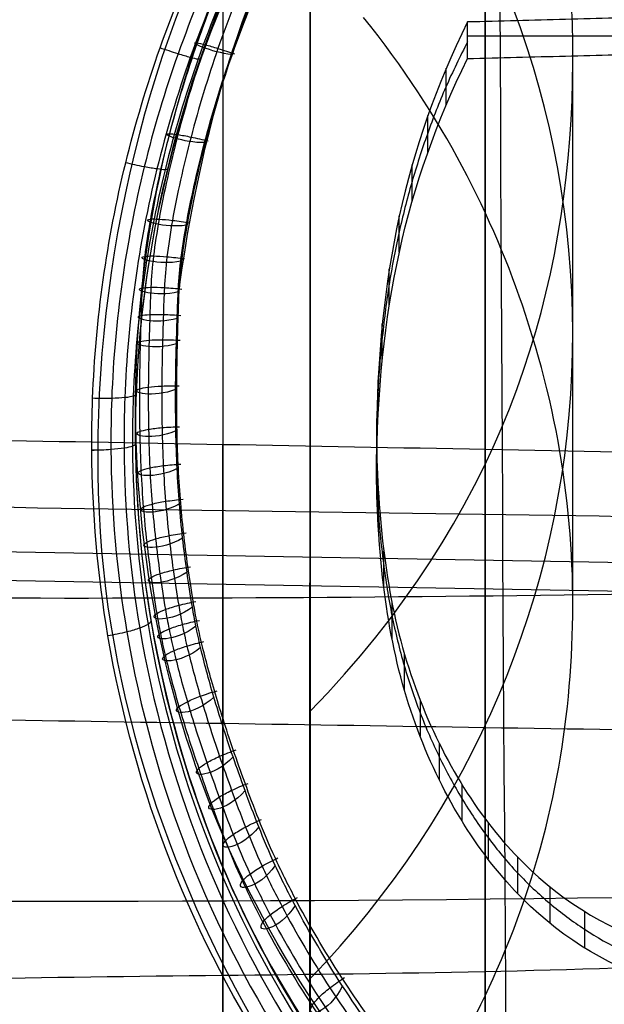
# Model space of a CAD drawing. Units: millimetres. Extents: x -71 to 44, y -121 to 98.
# Drawn here: x -38 to -38, y -48 to -47 of the extents above; entities that cross this region are included whole.
import ezdxf

# ---------------------------------------------------------------- set-up
doc = ezdxf.new("R2010")
doc.units = ezdxf.units.MM
doc.header["$MEASUREMENT"] = 0
doc.layers.add('1', color=7, linetype='Continuous')

# ---------------------------------------------------------------- blocks, each defined once
blk = doc.blocks.new('4_LINES_TRACK_DRIVER_FOR_CUST_1')
at = {"layer": '1'}
for p, q in [((-19.1927, 5.3091, 13.404), (-19.2239, 3.5091, 13.4083)), ((-19.1985, 3.1039, 15.6301), (-19.169, 4.8096, 15.6346)), ((-19.0099, 4.5091, -16.038), (-19.0397, 4.5091, -16.2547)), ((-22.9978, 4.4091, -12.1279), (-19.6551, 4.4091, -14.455)), ((-19.3678, 4.4091, 12.2488), (-19.0492, 4.4091, 14.561)), ((-26.3475, 4.3091, -6.5438), (-19.2107, 4.3091, -7.5272)), ((-18.582, 3.7945, -16.1108), (-18.582, 4.1294, -16.1108)), ((-19.2333, 4.0091, -10.7275), (-18.612, 4.0091, -7.9886))]:
    blk.add_line(p, q, dxfattribs=at)
at = {"layer": '1', "extrusion": (0.988515, -0.016672, 0.1502)}
blk.add_arc((4.9961, 12.2342, -16.9849), 6.7995, 94.35721, 121.75885, dxfattribs=at)
at = {"layer": '1', "extrusion": (1.03029e-13, 1, -5.92119e-14)}
blk.add_arc((16.8, 0, 4.4091), 14.7343, 53.5733, 81.21968, dxfattribs=at)
at = {"layer": '1', "extrusion": (0, 1, 0)}
for centre, radius, start, end in [((16.8, 0, 4.4091), 12.5157, 199.35312, 298.84126), ((16.8, 0, 4.4091), 14.7343, 196.34927, 281.17317), ((16.3735, 0.0224, 4.3091), 6.0333, 22.29165, 80.97116), ((16.3735, 0.0224, 4.3091), 6.0333, 273.00019, 316.26658)]:
    blk.add_arc(centre, radius, start, end, dxfattribs=at)
at = {"layer": '1', "extrusion": (6.39488e-14, 1, -5.27973e-14)}
blk.add_arc((16.8, 0, 4.4091), 12.5157, 71.26527, 78.16118, dxfattribs=at)
at = {"layer": '1', "extrusion": (2.73335e-05, 1, -4.86482e-06)}
blk.add_arc((16.8, 0.0003, 4.3088), 7.9037, 37.16445, 163.015, dxfattribs=at)
at = {"layer": '1', "extrusion": (0.221208, 0, 0.975227)}
blk.add_arc((5.1091, 16.3838, -13.31), 1.1, 136.6551, 218.4999, dxfattribs=at)
at = {"layer": '1', "extrusion": (-1.42109e-14, 1, 0)}
for start, end in [(18.2156, 161.78425), (214.18162, 325.81808)]:
    blk.add_arc((16.8, 0, 4.1091), 7.3895, start, end, dxfattribs=at)
at = {"layer": '1', "extrusion": (0, 0.999848, -0.017452)}
blk.add_arc((16.5401, 0.143, 3.9499), 8.2826, 55.53032, 84.6436, dxfattribs=at)
at = {"layer": '1'}
for points, degree in [([(-19.632, 3.5091, -14.4575), (-19.6378, 3.7097, -14.4564), (-19.6551, 4.1101, -14.4505), (-19.6552, 4.71, -14.4595), (-19.6725, 5.1093, -14.4536), (-19.6783, 5.3091, -14.4525)], 3), ([(-19.3823, 3.5091, 12.2467), (-19.379, 3.7092, 12.2477), (-19.3722, 4.1094, 12.2506), (-19.3632, 4.7093, 12.2476), (-19.3564, 5.1092, 12.2505), (-19.3531, 5.3091, 12.2515)], 3), ([(-19.8408, 4.8102, 16.1987), (-19.8066, 3.73, 16.1241), (-19.7197, 2.6701, 15.7924), (-19.5895, 1.7473, 15.24)], 3), ([(-19.1596, 2.2929, 15.2812), (-19.1754, 2.5486, 15.4148), (-19.2004, 3.0822, 15.6416), (-19.223, 3.9352, 15.8891), (-19.2256, 4.5153, 15.9729), (-19.224, 4.8102, 15.9961)], 3), ([(-17.0576, 4.3091, 8.3355), (-17.5651, 4.3091, 8.3037), (-18.5507, 4.3091, 8.1548), (-19.9407, 4.3091, 7.6754), (-20.8086, 4.3091, 7.1851), (-21.2278, 4.3091, 6.8973)], 3), ([(-19.3533, 4.3091, -7.8432), (-19.6586, 4.3091, -9.1892), (-19.9639, 4.3091, -10.5352)], 2), ([(-19.1067, 4.2316, -15.9439), (-19.1275, 4.2316, -16.0945), (-19.1482, 4.2316, -16.2451)], 2), ([(-19.0816, 4.2335, -16.2551), (-18.8951, 4.2315, -16.2809), (-18.752, 4.2002, -16.2935), (-18.6077, 4.1294, -16.297)], 3), ([(-19.0401, 4.2335, -15.9539), (-19.0609, 4.2335, -16.1045), (-19.0816, 4.2335, -16.2551)], 2), ([(-19.0401, 4.2335, -15.9539), (-19.0609, 4.2335, -16.1045), (-19.0816, 4.2335, -16.2551)], 2), ([(-18.566, 4.1294, -15.9949), (-18.7109, 4.2004, -15.9921), (-18.8546, 4.2315, -15.9796), (-19.0401, 4.2335, -15.9539)], 3), ([(-18.9746, 4.232, -15.9626), (-18.9953, 4.232, -16.1132), (-19.0161, 4.232, -16.2638)], 2), ([(-19.1703, 4.2255, -15.9333), (-19.1911, 4.2255, -16.0839), (-19.2118, 4.2255, -16.2345)], 2), ([(-18.9104, 4.2272, -15.9704), (-18.9311, 4.2272, -16.121), (-18.9519, 4.2272, -16.2716)], 2), ([(-18.8479, 4.2192, -15.9771), (-18.8686, 4.2192, -16.1277), (-18.8894, 4.2192, -16.2784)], 2), ([(-19.2303, 4.2157, -15.9224), (-19.2511, 4.2157, -16.073), (-19.2718, 4.2157, -16.2236)], 2), ([(-18.7874, 4.2079, -15.9828), (-18.8082, 4.2079, -16.1335), (-18.829, 4.2079, -16.2842)], 2), ([(-19.2869, 4.2017, -15.9112), (-19.3076, 4.2017, -16.0618), (-19.3284, 4.2017, -16.2125)], 2), ([(-19.3402, 4.1835, -15.8997), (-19.361, 4.1835, -16.0504), (-19.3818, 4.1835, -16.2011)], 2), ([(-18.7292, 4.1931, -15.9874), (-18.7499, 4.1931, -16.1382), (-18.7707, 4.1931, -16.2889)], 2), ([(-18.6729, 4.1752, -15.9909), (-18.6937, 4.1752, -16.1418), (-18.7145, 4.1752, -16.2926)], 2), ([(-19.39, 4.1616, -15.8879), (-19.4107, 4.1616, -16.0387), (-19.4315, 4.1616, -16.1895)], 2), ([(-18.6189, 4.1543, -15.9934), (-18.6397, 4.1543, -16.1444), (-18.6605, 4.1543, -16.2953)], 2), ([(-19.4369, 4.1358, -15.8756), (-19.4577, 4.1358, -16.0265), (-19.4785, 4.1358, -16.1774)], 2), ([(-18.6077, 4.1294, -16.297), (-18.6068, 4.092, -16.2905), (-18.6049, 4.0174, -16.2768), (-18.6018, 3.9057, -16.2544), (-18.5996, 3.8315, -16.2383), (-18.5984, 3.7945, -16.2299)], 3), ([(-18.6077, 4.1294, -16.297), (-18.5938, 4.1294, -16.1963), (-18.5799, 4.1294, -16.0956), (-18.566, 4.1294, -15.9949)], 3), ([(-18.5563, 3.7945, -15.9246), (-18.5576, 3.8315, -15.9334), (-18.5599, 3.9056, -15.9503), (-18.5631, 4.0173, -15.9737), (-18.5651, 4.092, -15.9881), (-18.566, 4.1294, -15.9949)], 3), ([(-19.4803, 4.1059, -15.8629), (-19.5011, 4.1059, -16.0139), (-19.5219, 4.1059, -16.165)], 2), ([(-19.5197, 4.0723, -15.8497), (-19.5405, 4.0723, -16.001), (-19.5614, 4.0723, -16.1523)], 2), ([(-19.5533, 4.0354, -15.8366), (-19.5742, 4.0354, -15.9881), (-19.5951, 4.0354, -16.1396)], 2), ([(-19.5818, 3.9956, -15.8234), (-19.6027, 3.9956, -15.9752), (-19.6236, 3.9956, -16.1269)], 2)]:
    blk.add_open_spline(points, degree=degree, dxfattribs=at)
for points, knots in [([(-19.0668, 3.5091, 14.558), (-19.0629, 3.7088, 14.5583), (-19.0543, 4.1084, 14.5657), (-19.044, 4.7083, 14.5569), (-19.0354, 5.1087, 14.5642), (-19.0315, 5.3091, 14.5645)], [0, 0, 0, 0, 0.3333337, 0.6666673, 0.9999915, 0.9999915, 0.9999915, 0.9999915]), ([(-19.118, 4.8091, 15.2961), (-19.123, 4.5214, 15.2961), (-19.1301, 3.9505, 15.2771), (-19.1463, 3.102, 15.2863), (-19.155, 2.5571, 15.2811), (-19.1596, 2.2929, 15.2812)], [-0.9992635, -0.9992635, -0.9992635, -0.9992635, -0.6666779, -0.3333389, 0, 0, 0, 0]), ([(-17.7083, 2.8728, -16.0231), (-17.6618, 3.1584, -16.1355), (-17.6523, 3.4331, -16.2209), (-17.8917, 3.9701, -16.3359), (-18.1087, 4.2825, -16.3779), (-18.7633, 4.543, -16.3413), (-19.0341, 4.5732, -16.3094), (-19.4846, 4.4994, -16.2329), (-19.692, 4.3978, -16.1841), (-20.1471, 4.0574, -16.0454), (-20.2439, 3.7602, -15.9609), (-20.2954, 3.4739, -15.8674)], [-1, -1, -1, -1, -0.733183, -0.733183, -0.496039, -0.496039, -0.374975, -0.374975, -0.249038, -0.249038, 0, 0, 0, 0]), ([(-20.2887, 3.4788, -15.8486), (-20.259, 3.6512, -15.9045), (-20.2086, 3.906, -16.0027), (-19.9766, 4.1813, -16.0956), (-19.701, 4.4097, -16.1852), (-19.3788, 4.5362, -16.2539), (-19.1264, 4.5582, -16.2931), (-19.0354, 4.5588, -16.3057), (-18.9248, 4.5571, -16.3206), (-18.7703, 4.5353, -16.3377), (-18.5948, 4.4828, -16.3514), (-18.468, 4.4305, -16.3582), (-18.3467, 4.3658, -16.3613), (-18.2315, 4.2889, -16.3606), (-18.1248, 4.2015, -16.3557), (-18.0282, 4.1054, -16.3467), (-17.9404, 3.9998, -16.3332), (-17.8451, 3.8598, -16.3108), (-17.7893, 3.7515, -16.2897), (-17.7604, 3.6813, -16.2739)], [-4.437243, -4.437243, -4.437243, -4.437243, -3.882588, -3.60526, -3.327932, -2.773277, -2.556428, -2.556402, -2.495949, -2.218622, -2.079958, -1.941294, -1.80263, -1.663966, -1.525302, -1.386638, -1.247975, -1.109311, -0.873759, -0.873759, -0.873759, -0.873759]), ([(-19.0481, 4.5091, -16.2535), (-19.0488, 4.5091, -16.259), (-19.0505, 4.511, -16.2708), (-19.0529, 4.5209, -16.2874), (-19.0547, 4.5381, -16.3001), (-19.0552, 4.5517, -16.3029), (-19.0553, 4.5586, -16.303)], [0.17979, 0.17979, 0.17979, 0.17979, 0.221379, 0.2630957, 0.3048125, 0.3592486, 0.3592486, 0.3592486, 0.3592486]), ([(-19.0481, 4.5091, -16.2535), (-19.0488, 4.5091, -16.259), (-19.0505, 4.511, -16.2708), (-19.0528, 4.5209, -16.2874), (-19.0547, 4.5381, -16.3002), (-19.0552, 4.5517, -16.303), (-19.0552, 4.5586, -16.303)], [0.17979, 0.17979, 0.17979, 0.17979, 0.221379, 0.2630957, 0.3048125, 0.3592486, 0.3592486, 0.3592486, 0.3592486]), ([(-18.9912, 4.5082, -16.2612), (-18.992, 4.5082, -16.2667), (-18.9934, 4.5101, -16.2785), (-18.9952, 4.52, -16.2952), (-18.9962, 4.5372, -16.308), (-18.9961, 4.5508, -16.3109), (-18.9958, 4.5577, -16.311)], [0.1798434, 0.1798434, 0.1798434, 0.1798434, 0.221379, 0.2630957, 0.3048125, 0.3592486, 0.3592486, 0.3592486, 0.3592486]), ([(-17.6807, 3.2754, -16.1633), (-17.6847, 3.3113, -16.1738), (-17.7035, 3.4342, -16.2069), (-17.7596, 3.6397, -16.2626), (-17.8572, 3.8381, -16.3023), (-17.9585, 3.987, -16.3264), (-18.0447, 4.091, -16.3399), (-18.1396, 4.1855, -16.349), (-18.2445, 4.2715, -16.3539), (-18.3578, 4.3472, -16.3548), (-18.477, 4.4108, -16.3519), (-18.6016, 4.4622, -16.3453), (-18.7742, 4.5139, -16.3319), (-18.9261, 4.5353, -16.3152), (-19.0349, 4.537, -16.3005), (-19.1244, 4.5363, -16.2881), (-19.3726, 4.5147, -16.2496), (-19.6887, 4.3903, -16.1818), (-19.9609, 4.1658, -16.0932), (-20.1717, 3.9072, -16.0061), (-20.2494, 3.6802, -15.9164), (-20.2796, 3.5284, -15.8651)], [0.439342, 0.439342, 0.439342, 0.439342, 0.554655, 0.831983, 1.109311, 1.247975, 1.386638, 1.525302, 1.663966, 1.80263, 1.941294, 2.079958, 2.218622, 2.495949, 2.556402, 2.556428, 2.773277, 3.327932, 3.60526, 3.882588, 4.382932, 4.382932, 4.382932, 4.382932]), ([(-17.705, 3.209, -16.0858), (-17.7194, 3.5156, -16.1907), (-17.8405, 3.82, -16.2579), (-18.2596, 4.2933, -16.3183), (-18.5591, 4.4616, -16.3113), (-19.2154, 4.5383, -16.2365), (-19.5438, 4.448, -16.1741), (-19.8949, 4.1806, -16.0651), (-20.0177, 4.0569, -16.0171), (-20.1959, 3.7603, -15.9247), (-20.2483, 3.5923, -15.8808), (-20.2691, 3.4724, -15.8504)], [0, 0, 0, 0, 0.268113, 0.268113, 0.535953, 0.535953, 0.796971, 0.796971, 0.898647, 0.898647, 1, 1, 1, 1]), ([(-19.2506, 4.4915, -16.2218), (-19.2515, 4.4914, -16.2273), (-19.2538, 4.4932, -16.2391), (-19.2583, 4.503, -16.2555), (-19.2632, 4.5199, -16.2678), (-19.2659, 4.5334, -16.2703), (-19.2671, 4.5402, -16.2702)], [0.1791576, 0.1791576, 0.1791576, 0.1791576, 0.221379, 0.2630957, 0.3048125, 0.3592486, 0.3592486, 0.3592486, 0.3592486]), ([(-17.694, 3.0125, -16.0544), (-17.6917, 3.0517, -16.0701), (-17.6904, 3.1747, -16.1184), (-17.7044, 3.3841, -16.182), (-17.7755, 3.637, -16.2492), (-17.871, 3.8324, -16.2894), (-17.971, 3.9794, -16.3135), (-18.0561, 4.082, -16.3271), (-18.1498, 4.1752, -16.3362), (-18.2532, 4.2601, -16.3414), (-18.365, 4.3347, -16.3424), (-18.4827, 4.3975, -16.3396), (-18.6058, 4.4482, -16.3333), (-18.7761, 4.4992, -16.3202), (-18.9261, 4.5203, -16.3037), (-19.0335, 4.522, -16.2893), (-19.1218, 4.5214, -16.277), (-19.3669, 4.5001, -16.2389), (-19.6783, 4.3772, -16.1715), (-19.9482, 4.1558, -16.0841), (-20.1546, 3.8962, -15.994), (-20.2518, 3.6671, -15.9111), (-20.2827, 3.5117, -15.8595)], [0.146405, 0.146405, 0.146405, 0.146405, 0.277328, 0.554655, 0.831983, 1.109311, 1.247975, 1.386638, 1.525302, 1.663966, 1.80263, 1.941294, 2.079958, 2.218622, 2.495949, 2.556402, 2.556428, 2.773277, 3.327932, 3.60526, 3.882588, 4.400775, 4.400775, 4.400775, 4.400775]), ([(-17.705, 3.209, -16.0858), (-17.7096, 3.292, -16.11), (-17.7167, 3.3718, -16.1355), (-17.7541, 3.5344, -16.1829), (-17.7819, 3.615, -16.205), (-17.8831, 3.8466, -16.2598), (-17.9811, 3.9925, -16.2827), (-18.2226, 4.2355, -16.3083), (-18.3693, 4.3359, -16.3106), (-18.6861, 4.4714, -16.296), (-18.8569, 4.5076, -16.2796), (-19.1834, 4.5102, -16.235), (-19.3563, 4.4826, -16.2051), (-19.6891, 4.343, -16.1285), (-19.8384, 4.2339, -16.0853), (-20.0548, 4.0061, -16.001), (-20.1459, 3.8654, -15.9512), (-20.2339, 3.6694, -15.9003), (-20.2501, 3.6272, -15.8904), (-20.2757, 3.5436, -15.8688), (-20.2867, 3.4897, -15.8522), (-20.2887, 3.4788, -15.8486)], [-1, -1, -1, -1, -0.9360359, -0.9360359, -0.8720719, -0.8720719, -0.7445139, -0.7445139, -0.6169612, -0.6169612, -0.4894087, -0.4894087, -0.3741595, -0.3741595, -0.2631545, -0.2631545, -0.1357649, -0.1357649, -0.1018237, -0.1018237, -0.0692658, -0.0692658, -0.0692658, -0.0692658]), ([(-17.7013, 2.9472, -16.0253), (-17.6962, 3.0093, -16.046), (-17.7026, 3.162, -16.0857), (-17.7132, 3.3863, -16.1663), (-17.7855, 3.6378, -16.2308), (-17.8798, 3.8306, -16.2718), (-17.979, 3.9759, -16.296), (-18.0633, 4.0773, -16.3097), (-18.1561, 4.1695, -16.3191), (-18.2586, 4.2534, -16.3243), (-18.3694, 4.3271, -16.3256), (-18.486, 4.3892, -16.3229), (-18.6078, 4.4393, -16.3167), (-18.7765, 4.4897, -16.3039), (-18.925, 4.5106, -16.2876), (-19.0314, 4.5123, -16.2733), (-19.1188, 4.5117, -16.2611), (-19.3616, 4.4906, -16.2234), (-19.6696, 4.3692, -16.156), (-19.9377, 4.1502, -16.0699), (-20.1422, 3.8892, -15.9745), (-20.2563, 3.6535, -15.9062), (-20.2861, 3.4933, -15.8535)], [0.073059, 0.073059, 0.073059, 0.073059, 0.277328, 0.554655, 0.831983, 1.109311, 1.247975, 1.386638, 1.525302, 1.663966, 1.80263, 1.941294, 2.079958, 2.218622, 2.495949, 2.556402, 2.556428, 2.773277, 3.327932, 3.60526, 3.882588, 4.421012, 4.421012, 4.421012, 4.421012]), ([(-20.2263, 3.2473, -15.5127), (-20.236, 3.5766, -15.6371), (-20.1279, 3.9022, -15.7569), (-19.747, 4.2766, -15.892), (-19.5895, 4.3789, -15.933), (-19.2399, 4.5015, -16.0051), (-19.0498, 4.5193, -16.0356), (-18.883, 4.5028, -16.0539)], [-0.9956347, -0.9956347, -0.9956347, -0.9956347, -0.4739094, -0.4739094, -0.2390307, -0.2390307, 0, 0, 0, 0]), ([(-19.1164, 4.4586, -16.01), (-19.1304, 4.4831, -16.0852), (-19.1258, 4.518, -16.036), (-19.1165, 4.4907, -15.9919), (-19.1131, 4.4737, -15.9801), (-19.1116, 4.4608, -15.9776), (-19.111, 4.4544, -15.9776)], [0, 0, 0, 0, 0.2799217, 0.3273341, 0.3747465, 0.4304253, 0.4304253, 0.4304253, 0.4304253]), ([(-19.0761, 4.4612, -16.0161), (-19.0887, 4.4858, -16.0915), (-19.0833, 4.5207, -16.0424), (-19.0752, 4.4933, -15.9982), (-19.0724, 4.4763, -15.9862), (-19.0713, 4.4634, -15.9837), (-19.071, 4.457, -15.9836)], [0, 0, 0, 0, 0.2799217, 0.3273341, 0.3747465, 0.4304253, 0.4304253, 0.4304253, 0.4304253]), ([(-19.033, 4.4626, -16.0224), (-19.0442, 4.4873, -16.0979), (-19.0379, 4.5222, -16.049), (-19.0311, 4.4948, -16.0046), (-19.029, 4.4777, -15.9925), (-19.0284, 4.4648, -15.9899), (-19.0282, 4.4584, -15.9898)], [0, 0, 0, 0, 0.2799217, 0.3273341, 0.3747465, 0.4304253, 0.4304253, 0.4304253, 0.4304253]), ([(-18.9858, 4.4629, -16.0289), (-18.9955, 4.4876, -16.1047), (-18.9883, 4.5225, -16.0558), (-18.9829, 4.4951, -16.0113), (-18.9816, 4.478, -15.9991), (-18.9814, 4.4651, -15.9964), (-18.9815, 4.4587, -15.9963)], [0, 0, 0, 0, 0.2799217, 0.3273341, 0.3747465, 0.4304253, 0.4304253, 0.4304253, 0.4304253]), ([(-18.9334, 4.462, -16.036), (-18.9414, 4.4866, -16.1119), (-18.9331, 4.5216, -16.0633), (-18.9292, 4.4942, -16.0185), (-18.9287, 4.4771, -16.0062), (-18.9292, 4.4642, -16.0034), (-18.9295, 4.4578, -16.0033)], [0, 0, 0, 0, 0.2799217, 0.3273341, 0.3747465, 0.4304253, 0.4304253, 0.4304253, 0.4304253]), ([(-18.9047, 4.4612, -16.0397), (-18.9118, 4.4857, -16.1158), (-18.903, 4.5207, -16.0672), (-18.8999, 4.4933, -16.0223), (-18.8999, 4.4763, -16.01), (-18.9006, 4.4633, -16.0072), (-18.9012, 4.457, -16.007)], [0, 0, 0, 0, 0.2799217, 0.3273341, 0.3747465, 0.4304253, 0.4304253, 0.4304253, 0.4304253]), ([(-18.8743, 4.46, -16.0437), (-18.8804, 4.4845, -16.1199), (-18.871, 4.5195, -16.0714), (-18.8688, 4.4921, -16.0264), (-18.8692, 4.4751, -16.014), (-18.8703, 4.4622, -16.0111), (-18.871, 4.4558, -16.0109)], [0, 0, 0, 0, 0.2799217, 0.3273341, 0.3747465, 0.4304253, 0.4304253, 0.4304253, 0.4304253]), ([(-18.8393, 4.457, -16.0478), (-18.8443, 4.4814, -16.1243), (-18.8342, 4.5163, -16.0759), (-18.833, 4.4891, -16.0307), (-18.834, 4.4721, -16.0182), (-18.8354, 4.4592, -16.0153), (-18.8363, 4.4529, -16.0151)], [0, 0, 0, 0, 0.2799217, 0.3273341, 0.3747465, 0.4304253, 0.4304253, 0.4304253, 0.4304253]), ([(-18.7338, 4.4721, -16.2893), (-18.7343, 4.4721, -16.2949), (-18.735, 4.4738, -16.3068), (-18.7342, 4.4833, -16.3238), (-18.7313, 4.4999, -16.3371), (-18.7284, 4.5132, -16.3404), (-18.7267, 4.5199, -16.3406)], [0.1799722, 0.1799722, 0.1799722, 0.1799722, 0.221379, 0.2630957, 0.3048125, 0.3592486, 0.3592486, 0.3592486, 0.3592486]), ([(-17.6944, 3.1964, -15.8448), (-17.6927, 3.2624, -15.8699), (-17.6874, 3.4081, -15.932), (-17.7488, 3.5975, -15.9745), (-17.8161, 3.7538, -16.0101), (-17.8686, 3.8483, -16.0283), (-17.9153, 3.9202, -16.0407), (-17.9511, 3.9705, -16.0487), (-17.9799, 4.0076, -16.0541), (-18.0015, 4.0335, -16.0576), (-18.0216, 4.0562, -16.0604), (-18.0453, 4.0814, -16.0633), (-18.0827, 4.1199, -16.0674), (-18.1288, 4.1637, -16.0715), (-18.1771, 4.2049, -16.0745), (-18.2192, 4.2382, -16.0764), (-18.2467, 4.2591, -16.0774), (-18.2713, 4.2768, -16.078), (-18.3001, 4.296, -16.0783), (-18.3435, 4.3224, -16.0782), (-18.3983, 4.3523, -16.0772), (-18.4497, 4.3783, -16.0757), (-18.4922, 4.3991, -16.0744), (-18.5392, 4.4198, -16.0723), (-18.6064, 4.4449, -16.0684), (-18.6946, 4.4716, -16.0618), (-18.7776, 4.49, -16.0541), (-18.8348, 4.4988, -16.048), (-18.8706, 4.5016, -16.0436), (-18.9014, 4.5024, -16.0395), (-18.941, 4.5037, -16.0343), (-18.9859, 4.5044, -16.0283), (-19.0344, 4.5042, -16.0216), (-19.0787, 4.5027, -16.0152), (-19.1202, 4.5, -16.0089), (-19.1602, 4.4962, -16.0026), (-19.2002, 4.491, -15.996), (-19.2341, 4.4859, -15.9903), (-19.2637, 4.4806, -15.9851), (-19.2973, 4.4732, -15.979), (-19.3461, 4.4602, -15.9696), (-19.4047, 4.4415, -15.9576), (-19.4577, 4.4226, -15.9463), (-19.5008, 4.4066, -15.937), (-19.5468, 4.3873, -15.9265), (-19.61, 4.3558, -15.9111), (-19.6905, 4.3084, -15.8896), (-19.7662, 4.2541, -15.867), (-19.8202, 4.2095, -15.8493), (-19.8561, 4.1757, -15.8364), (-19.8876, 4.1433, -15.8244), (-19.926, 4.1028, -15.8093), (-19.9673, 4.0559, -15.7922), (-20.0088, 4.0031, -15.7734), (-20.0566, 3.9341, -15.7493), (-20.1093, 3.8444, -15.7187), (-20.1769, 3.6933, -15.6674), (-20.2443, 3.4908, -15.6056), (-20.2279, 3.3299, -15.5397), (-20.2263, 3.2473, -15.5127)], [0, 0, 0, 0, 0.217786, 0.48708, 0.621727, 0.756374, 0.823697, 0.89102, 0.958344, 0.992006, 1.025667, 1.092991, 1.160314, 1.294961, 1.429608, 1.496932, 1.564255, 1.597917, 1.631579, 1.698902, 1.766225, 1.799887, 1.833549, 1.867211, 1.900872, 1.968196, 2.035519, 2.069181, 2.102843, 2.136505, 2.170166, 2.23749, 2.304813, 2.372137, 2.43946, 2.506784, 2.574107, 2.641431, 2.675092, 2.708754, 2.776077, 2.843401, 2.877063, 2.910724, 2.944386, 2.978048, 3.045371, 3.112695, 3.146357, 3.180018, 3.21368, 3.247342, 3.314665, 3.381989, 3.449312, 3.583959, 3.718606, 3.9879, 4.257194, 4.257194, 4.257194, 4.257194]), ([(-19.1942, 4.4499, -15.9973), (-19.2107, 4.4739, -16.0723), (-19.2077, 4.5088, -16.0229), (-19.1961, 4.4818, -15.9791), (-19.1915, 4.4649, -15.9674), (-19.1891, 4.4521, -15.9651), (-19.1881, 4.4458, -15.9651)], [0, 0, 0, 0, 0.2799217, 0.3273341, 0.3747465, 0.4304253, 0.4304253, 0.4304253, 0.4304253]), ([(-19.1554, 4.4549, -16.0038), (-19.1706, 4.4791, -16.0789), (-19.1668, 4.514, -16.0296), (-19.1563, 4.4869, -15.9857), (-19.1523, 4.4699, -15.9739), (-19.1504, 4.4571, -15.9715), (-19.1496, 4.4507, -15.9714)], [0, 0, 0, 0, 0.2799217, 0.3273341, 0.3747465, 0.4304253, 0.4304253, 0.4304253, 0.4304253]), ([(-18.883, 4.5028, -16.0539), (-18.7178, 4.4865, -16.061), (-18.5558, 4.4379, -16.0785), (-18.2613, 4.2838, -16.1022), (-18.1311, 4.182, -16.0879), (-17.913, 3.9367, -16.0584), (-17.8271, 3.7908, -16.0463), (-17.7119, 3.4997, -15.9695), (-17.6796, 3.3544, -15.9086), (-17.6715, 3.2074, -15.8489)], [0, 0, 0, 0, 0.247583, 0.247583, 0.498917, 0.498917, 0.749352, 0.749352, 1, 1, 1, 1]), ([(-18.7981, 4.4508, -16.0521), (-18.8018, 4.4749, -16.1288), (-18.7909, 4.5097, -16.0805), (-18.7909, 4.4827, -16.0352), (-18.7925, 4.4658, -16.0226), (-18.7944, 4.453, -16.0197), (-18.7955, 4.4467, -16.0194)], [0, 0, 0, 0, 0.2799217, 0.3273341, 0.3747465, 0.4304253, 0.4304253, 0.4304253, 0.4304253]), ([(-17.6944, 3.1964, -15.8448), (-17.6951, 3.263, -15.8658), (-17.703, 3.4142, -15.9051), (-17.7585, 3.5981, -15.9575), (-17.826, 3.753, -15.9919), (-17.8779, 3.8462, -16.0104), (-17.9242, 3.9172, -16.0229), (-17.9596, 3.9669, -16.031), (-17.9881, 4.0036, -16.0364), (-18.0096, 4.0292, -16.0399), (-18.0295, 4.0515, -16.0428), (-18.053, 4.0764, -16.0457), (-18.09, 4.1144, -16.0499), (-18.1356, 4.1577, -16.054), (-18.1834, 4.1985, -16.0571), (-18.2251, 4.2313, -16.059), (-18.2523, 4.252, -16.0601), (-18.2767, 4.2694, -16.0607), (-18.3052, 4.2884, -16.0611), (-18.3482, 4.3145, -16.061), (-18.4024, 4.3441, -16.0601), (-18.4533, 4.3697, -16.0587), (-18.4953, 4.3903, -16.0574), (-18.5418, 4.4107, -16.0555), (-18.6083, 4.4355, -16.0516), (-18.6956, 4.4619, -16.0451), (-18.7778, 4.4801, -16.0376), (-18.8344, 4.4888, -16.0315), (-18.8698, 4.4915, -16.0272), (-18.9003, 4.4923, -16.0232), (-18.9395, 4.4936, -16.0181), (-18.9839, 4.4943, -16.0121), (-19.0319, 4.494, -16.0054), (-19.0757, 4.4926, -15.9991), (-19.1168, 4.49, -15.9929), (-19.1563, 4.4861, -15.9866), (-19.196, 4.481, -15.9801), (-19.2295, 4.476, -15.9745), (-19.2588, 4.4707, -15.9693), (-19.2921, 4.4634, -15.9632), (-19.3403, 4.4506, -15.9539), (-19.3983, 4.4322, -15.942), (-19.4508, 4.4135, -15.9307), (-19.4934, 4.3977, -15.9215), (-19.5389, 4.3786, -15.9111), (-19.6014, 4.3475, -15.8957), (-19.6811, 4.3006, -15.8744), (-19.756, 4.2471, -15.8519), (-19.8094, 4.2029, -15.8343), (-19.8449, 4.1696, -15.8214), (-19.8761, 4.1376, -15.8094), (-19.9141, 4.0976, -15.7944), (-19.9549, 4.0512, -15.7774), (-19.996, 3.9991, -15.7586), (-20.0433, 3.931, -15.7346), (-20.0952, 3.8424, -15.7038), (-20.1632, 3.6928, -15.6536), (-20.2218, 3.4957, -15.5837), (-20.2278, 3.3288, -15.5398), (-20.2263, 3.2473, -15.5127)], [0, 0, 0, 0, 0.217786, 0.48708, 0.621727, 0.756374, 0.823697, 0.89102, 0.958344, 0.992006, 1.025667, 1.092991, 1.160314, 1.294961, 1.429608, 1.496932, 1.564255, 1.597917, 1.631579, 1.698902, 1.766225, 1.799887, 1.833549, 1.867211, 1.900872, 1.968196, 2.035519, 2.069181, 2.102843, 2.136505, 2.170166, 2.23749, 2.304813, 2.372137, 2.43946, 2.506784, 2.574107, 2.641431, 2.675092, 2.708754, 2.776077, 2.843401, 2.877063, 2.910724, 2.944386, 2.978048, 3.045371, 3.112695, 3.146357, 3.180018, 3.21368, 3.247342, 3.314665, 3.381989, 3.449312, 3.583959, 3.718606, 3.9879, 4.257194, 4.257194, 4.257194, 4.257194]), ([(-19.2804, 4.4344, -15.982), (-19.2997, 4.4577, -16.0568), (-19.2984, 4.4924, -16.0071), (-19.2842, 4.466, -15.9637), (-19.2783, 4.4493, -15.9522), (-19.275, 4.4367, -15.95), (-19.2736, 4.4305, -15.9501)], [0, 0, 0, 0, 0.2799217, 0.3273341, 0.3747465, 0.4304253, 0.4304253, 0.4304253, 0.4304253]), ([(-19.256, 4.4397, -15.9865), (-19.2745, 4.4633, -16.0614), (-19.2728, 4.4981, -16.0118), (-19.2593, 4.4714, -15.9683), (-19.2537, 4.4547, -15.9567), (-19.2507, 4.442, -15.9545), (-19.2494, 4.4358, -15.9545)], [0, 0, 0, 0, 0.2799217, 0.3273341, 0.3747465, 0.4304253, 0.4304253, 0.4304253, 0.4304253]), ([(-19.2343, 4.4438, -15.9904), (-19.2521, 4.4675, -16.0653), (-19.2498, 4.5023, -16.0158), (-19.237, 4.4755, -15.9722), (-19.2318, 4.4588, -15.9606), (-19.229, 4.446, -15.9583), (-19.2278, 4.4397, -15.9583)], [0, 0, 0, 0, 0.2799217, 0.3273341, 0.3747465, 0.4304253, 0.4304253, 0.4304253, 0.4304253]), ([(-17.6944, 3.1964, -15.8448), (-17.699, 3.2629, -15.8629), (-17.7285, 3.4162, -15.8867), (-17.7737, 3.5955, -15.9454), (-17.8414, 3.7483, -15.9789), (-17.8923, 3.8401, -15.9976), (-17.9379, 3.9101, -16.0101), (-17.9728, 3.9591, -16.0182), (-18.0009, 3.9952, -16.0237), (-18.022, 4.0204, -16.0272), (-18.0416, 4.0425, -16.03), (-18.0648, 4.067, -16.033), (-18.1013, 4.1045, -16.0372), (-18.1462, 4.1471, -16.0414), (-18.1933, 4.1873, -16.0446), (-18.2345, 4.2196, -16.0465), (-18.2613, 4.24, -16.0476), (-18.2853, 4.2572, -16.0483), (-18.3134, 4.2759, -16.0487), (-18.3558, 4.3017, -16.0487), (-18.4093, 4.3308, -16.0479), (-18.4594, 4.356, -16.0466), (-18.5009, 4.3763, -16.0454), (-18.5468, 4.3965, -16.0435), (-18.6123, 4.4209, -16.0397), (-18.6984, 4.4469, -16.0334), (-18.7794, 4.4649, -16.026), (-18.8352, 4.4734, -16.0201), (-18.8702, 4.4761, -16.0158), (-18.9002, 4.4769, -16.0118), (-18.9389, 4.4782, -16.0068), (-18.9827, 4.4789, -16.0009), (-19.03, 4.4786, -15.9943), (-19.0732, 4.4772, -15.9881), (-19.1137, 4.4746, -15.9819), (-19.1527, 4.4708, -15.9758), (-19.1918, 4.4658, -15.9693), (-19.2248, 4.4608, -15.9637), (-19.2537, 4.4556, -15.9587), (-19.2865, 4.4484, -15.9526), (-19.3341, 4.4358, -15.9434), (-19.3913, 4.4176, -15.9316), (-19.443, 4.3992, -15.9205), (-19.485, 4.3836, -15.9114), (-19.5299, 4.3648, -15.9011), (-19.5915, 4.3342, -15.8858), (-19.67, 4.288, -15.8647), (-19.7439, 4.2352, -15.8424), (-19.7965, 4.1917, -15.8249), (-19.8314, 4.1589, -15.8121), (-19.8621, 4.1273, -15.8002), (-19.8996, 4.0879, -15.7853), (-19.9398, 4.0422, -15.7684), (-19.9802, 3.9908, -15.7498), (-20.0268, 3.9237, -15.7259), (-20.0776, 3.8364, -15.6953), (-20.1458, 3.6889, -15.6459), (-20.1923, 3.4962, -15.5726), (-20.228, 3.3276, -15.5396), (-20.2263, 3.2473, -15.5127)], [0, 0, 0, 0, 0.217786, 0.48708, 0.621727, 0.756374, 0.823697, 0.89102, 0.958344, 0.992006, 1.025667, 1.092991, 1.160314, 1.294961, 1.429608, 1.496932, 1.564255, 1.597917, 1.631579, 1.698902, 1.766225, 1.799887, 1.833549, 1.867211, 1.900872, 1.968196, 2.035519, 2.069181, 2.102843, 2.136505, 2.170166, 2.23749, 2.304813, 2.372137, 2.43946, 2.506784, 2.574107, 2.641431, 2.675092, 2.708754, 2.776077, 2.843401, 2.877063, 2.910724, 2.944386, 2.978048, 3.045371, 3.112695, 3.146357, 3.180018, 3.21368, 3.247342, 3.314665, 3.381989, 3.449312, 3.583959, 3.718606, 3.9879, 4.257194, 4.257194, 4.257194, 4.257194]), ([(-18.7037, 4.4298, -16.0605), (-18.7044, 4.4529, -16.1379), (-18.6915, 4.4875, -16.0898), (-18.6943, 4.4612, -16.044), (-18.6974, 4.4447, -16.0313), (-18.7003, 4.4321, -16.0282), (-18.7019, 4.4259, -16.0279)], [0, 0, 0, 0, 0.2799217, 0.3273341, 0.3747465, 0.4304253, 0.4304253, 0.4304253, 0.4304253]), ([(-18.6083, 4.4347, -16.2988), (-18.6087, 4.4346, -16.3044), (-18.609, 4.4362, -16.3163), (-18.6069, 4.4452, -16.3335), (-18.6022, 4.4612, -16.3471), (-18.5979, 4.4741, -16.3505), (-18.5956, 4.4806, -16.3508)], [0.1799668, 0.1799668, 0.1799668, 0.1799668, 0.221379, 0.2630957, 0.3048125, 0.3592486, 0.3592486, 0.3592486, 0.3592486]), ([(-19.3372, 4.4192, -15.9707), (-19.3584, 4.4417, -16.0454), (-19.3582, 4.4764, -15.9956), (-19.3424, 4.4504, -15.9524), (-19.3355, 4.4341, -15.9411), (-19.3316, 4.4216, -15.9389), (-19.3299, 4.4154, -15.9391)], [0, 0, 0, 0, 0.2799217, 0.3273341, 0.3747465, 0.4304253, 0.4304253, 0.4304253, 0.4304253]), ([(-20.2263, 3.2473, -15.5127), (-20.227, 3.3259, -15.5435), (-20.181, 3.493, -15.5781), (-20.1383, 3.6814, -15.6597), (-20.0705, 3.8268, -15.7129), (-20.0205, 3.9128, -15.7456), (-19.9745, 3.9791, -15.7709), (-19.9347, 4.0298, -15.7906), (-19.895, 4.0751, -15.8084), (-19.858, 4.1141, -15.824), (-19.8276, 4.1454, -15.8365), (-19.793, 4.178, -15.8498), (-19.741, 4.2212, -15.868), (-19.668, 4.2735, -15.891), (-19.5903, 4.3193, -15.9127), (-19.5292, 4.3498, -15.9283), (-19.4848, 4.3684, -15.9387), (-19.4432, 4.3839, -15.948), (-19.392, 4.4022, -15.9593), (-19.3353, 4.4203, -15.9712), (-19.2881, 4.4328, -15.9806), (-19.2556, 4.44, -15.9867), (-19.2269, 4.4451, -15.9918), (-19.1942, 4.45, -15.9974), (-19.1554, 4.4551, -16.0038), (-19.1167, 4.4588, -16.01), (-19.0765, 4.4614, -16.0161), (-19.0336, 4.4628, -16.0223), (-18.9867, 4.4631, -16.0288), (-18.9432, 4.4624, -16.0347), (-18.9049, 4.4611, -16.0397), (-18.8751, 4.4603, -16.0436), (-18.8404, 4.4576, -16.0478), (-18.785, 4.4492, -16.0536), (-18.7047, 4.4314, -16.0607), (-18.6193, 4.4055, -16.0666), (-18.5542, 4.3812, -16.07), (-18.5086, 4.3612, -16.0716), (-18.4674, 4.341, -16.0725), (-18.4176, 4.3159, -16.0734), (-18.3646, 4.287, -16.0737), (-18.3225, 4.2615, -16.0733), (-18.2946, 4.2429, -16.0725), (-18.2708, 4.2258, -16.0715), (-18.2441, 4.2056, -16.0701), (-18.2033, 4.1735, -16.0675), (-18.1564, 4.1337, -16.0636), (-18.1118, 4.0915, -16.0585), (-18.0756, 4.0544, -16.0535), (-18.0526, 4.0302, -16.05), (-18.0331, 4.0084, -16.0467), (-18.0121, 3.9835, -16.0426), (-17.9841, 3.9478, -16.0363), (-17.9493, 3.8994, -16.027), (-17.9038, 3.8304, -16.0127), (-17.8529, 3.74, -15.9914), (-17.7842, 3.5896, -15.9539), (-17.7392, 3.4151, -15.8852), (-17.7015, 3.2622, -15.8639), (-17.6944, 3.1964, -15.8448)], [-4.257194, -4.257194, -4.257194, -4.257194, -3.9879, -3.718606, -3.583959, -3.449312, -3.381989, -3.314665, -3.247342, -3.21368, -3.180018, -3.146357, -3.112695, -3.045371, -2.978048, -2.944386, -2.910724, -2.877063, -2.843401, -2.776077, -2.708754, -2.675092, -2.641431, -2.574107, -2.506784, -2.43946, -2.372137, -2.304813, -2.23749, -2.170166, -2.136505, -2.102843, -2.069181, -2.035519, -1.968196, -1.900872, -1.867211, -1.833549, -1.799887, -1.766225, -1.698902, -1.631579, -1.597917, -1.564255, -1.496932, -1.429608, -1.294961, -1.160314, -1.092991, -1.025667, -0.992006, -0.958344, -0.89102, -0.823697, -0.756374, -0.621727, -0.48708, -0.217786, 0, 0, 0, 0]), ([(-20.2162, 3.3385, -15.5228), (-20.2046, 3.39, -15.5372), (-20.1546, 3.5235, -15.5705), (-20.1264, 3.6856, -15.6326), (-20.058, 3.8307, -15.6828), (-20.0084, 3.9165, -15.7138), (-19.9627, 3.9825, -15.7381), (-19.9231, 4.0329, -15.7571), (-19.8836, 4.0779, -15.7743), (-19.8468, 4.1167, -15.7895), (-19.8166, 4.1477, -15.8017), (-19.7822, 4.18, -15.8147), (-19.7305, 4.2227, -15.8326), (-19.658, 4.2746, -15.8554), (-19.5808, 4.3199, -15.8771), (-19.5202, 4.35, -15.8927), (-19.4762, 4.3685, -15.9032), (-19.4349, 4.3838, -15.9126), (-19.384, 4.4019, -15.924), (-19.3278, 4.4197, -15.9361), (-19.281, 4.4321, -15.9456), (-19.2488, 4.4392, -15.9519), (-19.2203, 4.4442, -15.9571), (-19.1879, 4.4491, -15.9628), (-19.1494, 4.454, -15.9695), (-19.1111, 4.4577, -15.9758), (-19.0712, 4.4602, -15.9821), (-19.0287, 4.4616, -15.9886), (-18.9822, 4.4618, -15.9954), (-18.9392, 4.4611, -16.0014), (-18.9012, 4.4599, -16.0067), (-18.8814, 4.4593, -16.0094), (-18.8706, 4.4587, -16.0108)], [-4.159695, -4.159695, -4.159695, -4.159695, -3.987883, -3.718564, -3.583904, -3.449244, -3.381914, -3.314584, -3.247254, -3.213589, -3.179924, -3.146259, -3.112594, -3.045264, -2.977935, -2.94427, -2.910605, -2.87694, -2.843275, -2.775945, -2.708615, -2.67495, -2.641285, -2.573955, -2.506625, -2.439295, -2.371965, -2.304635, -2.237305, -2.169975, -2.136311, -2.102646, -2.102646, -2.102646, -2.102646]), ([(-18.8706, 4.4587, -16.0108), (-18.4193, 4.398, -16.0611), (-18.1533, 4.1836, -16.0506), (-17.892, 3.8278, -15.9932), (-17.835, 3.7039, -15.9666), (-17.7477, 3.4585, -15.9043), (-17.6989, 3.3373, -15.8698), (-17.6806, 3.2138, -15.8288)], [0, 0, 0, 0, 0.508951, 0.508951, 0.754519, 0.754519, 1, 1, 1, 1]), ([(-17.6944, 3.1964, -15.8448), (-17.7038, 3.2621, -15.8618), (-17.7608, 3.4139, -15.8801), (-17.7929, 3.5902, -15.9403), (-17.8609, 3.7409, -15.9731), (-17.9105, 3.8315, -15.9917), (-17.9553, 3.9005, -16.0041), (-17.9895, 3.9488, -16.0121), (-18.0171, 3.9844, -16.0176), (-18.0378, 4.0093, -16.0211), (-18.0571, 4.031, -16.0239), (-18.0798, 4.0552, -16.0269), (-18.1157, 4.0921, -16.0311), (-18.1598, 4.1342, -16.0354), (-18.2061, 4.1738, -16.0385), (-18.2466, 4.2057, -16.0405), (-18.273, 4.2258, -16.0416), (-18.2966, 4.2428, -16.0423), (-18.3242, 4.2613, -16.0428), (-18.3658, 4.2867, -16.0428), (-18.4184, 4.3154, -16.042), (-18.4677, 4.3403, -16.0408), (-18.5085, 4.3604, -16.0396), (-18.5536, 4.3803, -16.0378), (-18.6181, 4.4044, -16.0342), (-18.7027, 4.4302, -16.028), (-18.7823, 4.4479, -16.0208), (-18.8372, 4.4563, -16.015), (-18.86, 4.4582, -16.0122), (-18.8706, 4.4587, -16.0108)], [0, 0, 0, 0, 0.217786, 0.48708, 0.621727, 0.756374, 0.823697, 0.89102, 0.958344, 0.992006, 1.025667, 1.092991, 1.160314, 1.294961, 1.429608, 1.496932, 1.564255, 1.597917, 1.631579, 1.698902, 1.766225, 1.799887, 1.833549, 1.867211, 1.900872, 1.968196, 2.035519, 2.069181, 2.102646, 2.102646, 2.102646, 2.102646]), ([(-19.4053, 4.3973, -15.9563), (-19.4287, 4.4188, -16.0311), (-19.4299, 4.4533, -15.981), (-19.4121, 4.4281, -15.9381), (-19.4041, 4.4121, -15.9269), (-19.3994, 4.3998, -15.9249), (-19.3974, 4.3938, -15.9251)], [0, 0, 0, 0, 0.2799217, 0.3273341, 0.3747465, 0.4304253, 0.4304253, 0.4304253, 0.4304253]), ([(-18.6033, 4.3991, -16.0673), (-18.6009, 4.4208, -16.1456), (-18.5859, 4.4552, -16.0977), (-18.5916, 4.4299, -16.0516), (-18.5963, 4.4139, -16.0386), (-18.6003, 4.4016, -16.0355), (-18.6024, 4.3956, -16.0351)], [0, 0, 0, 0, 0.2799217, 0.3273341, 0.3747465, 0.4304253, 0.4304253, 0.4304253, 0.4304253]), ([(-19.4438, 4.3836, -15.9479), (-19.4684, 4.4044, -16.0226), (-19.4705, 4.4388, -15.9724), (-19.4515, 4.4141, -15.9297), (-19.4429, 4.3983, -15.9186), (-19.4378, 4.3862, -15.9166), (-19.4356, 4.3802, -15.9169)], [0, 0, 0, 0, 0.2799217, 0.3273341, 0.3747465, 0.4304253, 0.4304253, 0.4304253, 0.4304253]), ([(-19.4853, 4.3679, -15.9385), (-19.5113, 4.388, -16.0133), (-19.5143, 4.4222, -15.9629), (-19.4941, 4.3981, -15.9204), (-19.4848, 4.3825, -15.9094), (-19.4793, 4.3706, -15.9075), (-19.4768, 4.3647, -15.9078)], [0, 0, 0, 0, 0.2799217, 0.3273341, 0.3747465, 0.4304253, 0.4304253, 0.4304253, 0.4304253]), ([(-19.5295, 4.3491, -15.9281), (-19.5568, 4.3683, -16.003), (-19.5609, 4.4023, -15.9524), (-19.5393, 4.3788, -15.91), (-19.5294, 4.3636, -15.8991), (-19.5234, 4.3518, -15.8973), (-19.5206, 4.346, -15.8976)], [0, 0, 0, 0, 0.2799217, 0.3273341, 0.3747465, 0.4304253, 0.4304253, 0.4304253, 0.4304253]), ([(-19.5751, 4.3264, -15.9164), (-19.6039, 4.3446, -15.9915), (-19.609, 4.3784, -15.9407), (-19.5861, 4.3556, -15.8985), (-19.5755, 4.3408, -15.8877), (-19.5689, 4.3293, -15.886), (-19.5659, 4.3236, -15.8864)], [0, 0, 0, 0, 0.2799217, 0.3273341, 0.3747465, 0.4304253, 0.4304253, 0.4304253, 0.4304253]), ([(-19.9639, 4.3091, -10.5352), (-19.8621, 4.209, -10.5657), (-19.7544, 4.1419, -10.5961), (-19.5242, 4.0413, -10.6579), (-19.4019, 4.0154, -10.6886), (-19.1556, 4.0047, -10.7456), (-19.0305, 4.0199, -10.7722), (-18.7891, 4.0999, -10.8191), (-18.6737, 4.1574, -10.8399), (-18.5608, 4.2482, -10.8582)], [-1, -1, -1, -1, -0.770305, -0.770305, -0.499965, -0.499965, -0.229674, -0.229674, 0, 0, 0, 0]), ([(-19.667, 4.2722, -15.8907), (-19.6987, 4.2878, -15.9663), (-19.7061, 4.3211, -15.9151), (-19.6804, 4.3001, -15.8732), (-19.6683, 4.2862, -15.8626), (-19.6607, 4.2752, -15.8612), (-19.6572, 4.2698, -15.8617)], [0, 0, 0, 0, 0.2799217, 0.3273341, 0.3747465, 0.4304253, 0.4304253, 0.4304253, 0.4304253]), ([(-19.3533, 4.3091, -7.8432), (-19.1294, 4.0918, -7.897), (-18.8886, 4.0194, -7.9453), (-18.423, 4.0005, -8.0184), (-18.175, 4.0531, -8.0483), (-17.9277, 4.2482, -8.0672)], [0, 0, 0, 0, 0.499853, 0.499853, 1, 1, 1, 1]), ([(-19.6832, 3.7487, -16.0619), (-19.6834, 3.7787, -16.0691), (-19.6831, 3.8088, -16.0762), (-19.6749, 3.8681, -16.0911), (-19.6676, 3.8974, -16.0989), (-19.6366, 3.9833, -16.1225), (-19.6009, 4.0378, -16.1393), (-19.4956, 4.1309, -16.174), (-19.4265, 4.1704, -16.1919), (-19.264, 4.2227, -16.2261), (-19.1728, 4.2322, -16.2421), (-19.0816, 4.2335, -16.2551)], [0, 0, 0, 0, 0.124713, 0.124713, 0.24993, 0.24993, 0.500891, 0.500891, 0.751684, 0.751684, 1, 1, 1, 1]), ([(-19.0531, 4.2335, -16.0481), (-19.0754, 4.2332, -16.045), (-19.119, 4.2326, -16.039), (-19.1829, 4.2262, -16.0302), (-19.2438, 4.2166, -16.0218), (-19.3014, 4.2025, -16.0138), (-19.3556, 4.1841, -16.0064), (-19.4065, 4.1619, -15.9994), (-19.4543, 4.136, -15.9928), (-19.4986, 4.1061, -15.9867), (-19.5389, 4.0727, -15.9811), (-19.5737, 4.0355, -15.9763), (-19.6036, 3.9955, -15.9722), (-19.628, 3.9523, -15.9688), (-19.6464, 3.9056, -15.9663), (-19.6602, 3.8561, -15.9644), (-19.6681, 3.8034, -15.9633), (-19.6691, 3.7672, -15.9632), (-19.6696, 3.7487, -15.9631)], [0.0930042, 0.0930042, 0.0930042, 0.0930042, 0.1409255, 0.1870047, 0.2312156, 0.2743094, 0.3171789, 0.3600928, 0.4042248, 0.4497029, 0.4965793, 0.5438434, 0.5920436, 0.6418372, 0.6934787, 0.7473144, 0.803352, 0.8618055, 0.8618055, 0.8618055, 0.8618055]), ([(-19.0401, 4.2335, -15.9539), (-19.1311, 4.2322, -15.9409), (-19.2224, 4.2228, -15.9249), (-19.3848, 4.1704, -15.8905), (-19.454, 4.131, -15.8723), (-19.5594, 4.0375, -15.8361), (-19.595, 3.983, -15.8188), (-19.6257, 3.8972, -15.7943), (-19.6329, 3.868, -15.7863), (-19.641, 3.8087, -15.7708), (-19.6412, 3.7787, -15.7634), (-19.641, 3.7487, -15.7559)], [-1, -1, -1, -1, -0.749638, -0.749638, -0.499138, -0.499138, -0.249606, -0.249606, -0.124803, -0.124803, 0, 0, 0, 0]), ([(-18.5885, 4.1294, -16.1579), (-18.6054, 4.1378, -16.1556), (-18.6393, 4.1547, -16.1509), (-18.6929, 4.1754, -16.1435), (-18.7485, 4.1934, -16.1359), (-18.8063, 4.2083, -16.1279), (-18.8664, 4.2197, -16.1196), (-18.9287, 4.2275, -16.111), (-18.9932, 4.2328, -16.1021), (-19.037, 4.2332, -16.0961), (-19.0593, 4.2335, -16.093)], [0.2102506, 0.2102506, 0.2102506, 0.2102506, 0.2984264, 0.3833387, 0.4661767, 0.5467607, 0.6253959, 0.7022574, 0.7776329, 0.8520397, 0.8520397, 0.8520397, 0.8520397]), ([(-17.3137, 4.1576, 8.0435), (-17.7084, 3.782, 8.0019), (-18.0751, 3.2582, 7.9384), (-18.8087, 2.2903, 7.7656), (-19.1767, 1.8464, 7.6568), (-19.5827, 1.6365, 7.5026)], [0, 0, 0, 0, 0.499979, 0.499979, 1, 1, 1, 1])]:
    blk.add_open_spline(points, degree=3, knots=knots, dxfattribs=at)
for points, weights, knots in [([(-27.604, 4.3091, -4.1511), (-24.7523, 4.3091, -11.5745), (-16.8, 4.3091, -11.5745), (-8.8477, 4.3091, -11.5745), (-5.996, 4.3091, -4.1511)], [1, 0.824237722834, 1, 0.824237764739, 0.99999991619], [-27.871254, -27.871254, -27.871254, -13.935625, -13.935625, 0, 0, 0]), ([(-10.0683, 4.3091, -4.1452), (-12.3842, 4.3091, -7.9051), (-16.8001, 4.3091, -7.9051), (-21.2159, 4.3091, -7.905), (-23.5318, 4.3091, -4.1452)], [0.999999939436, 0.872987261317, 1, 0.872987231034, 1], [-16.107896, -16.107896, -16.107896, -8.053949, -8.053949, 0, 0, 0])]:
    blk.add_rational_spline(points, weights, degree=2, knots=knots, dxfattribs=at)
blk.add_rational_spline([(-20.3677, 4.3091, -7.5362), (-19.8695, 4.3091, -7.7194), (-19.3533, 4.3091, -7.8432)], [0.999999999185, 0.998291457207, 0.999999999185], degree=2, dxfattribs=at)

msp = doc.modelspace()

# ---------------------------------------------------------------- block references
at = {"extrusion": (-7.01999e-13, 1.23053e-05, 1), "rotation": 90.00000326862938}
msp.add_blockref('4_LINES_TRACK_DRIVER_FOR_CUST_1', (-33.6, -28.64), dxfattribs=at)

doc.saveas('drawing.dxf')
